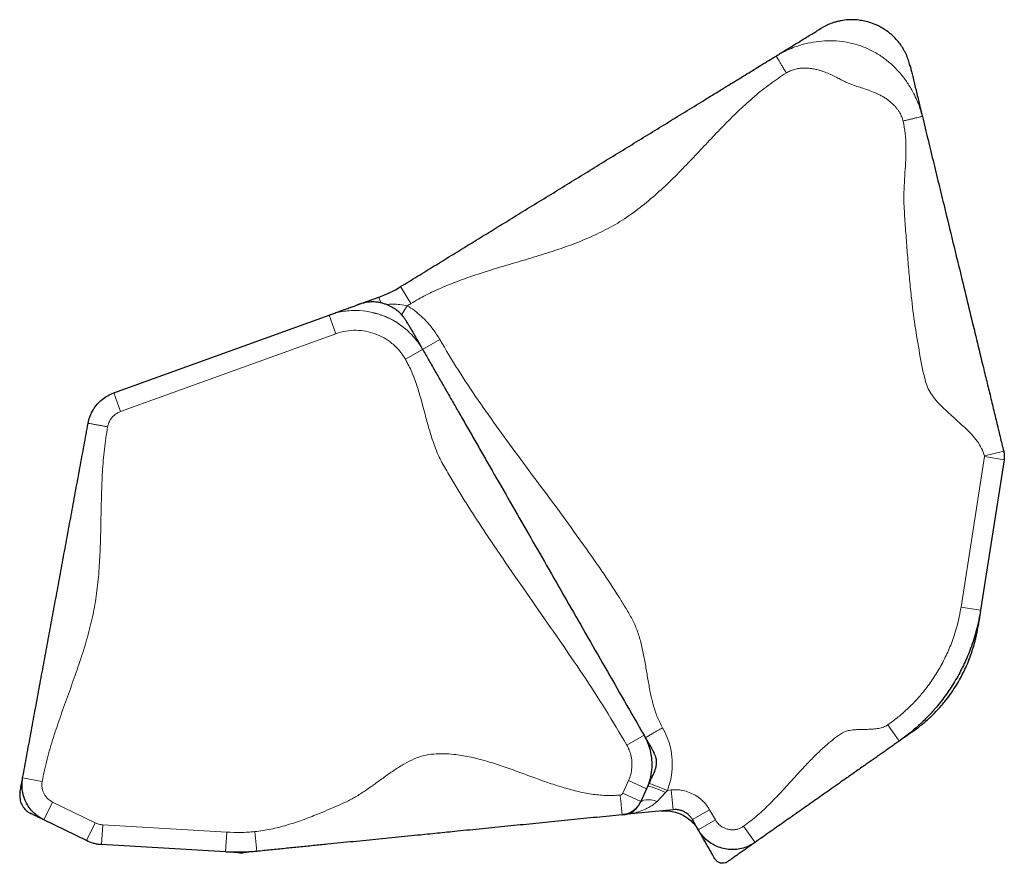
# Model space of a CAD drawing. Extents: x -69 to 524, y -9 to 547.
# Drawn here: x 300 to 325, y 378 to 399 of the extents above; entities that cross this region are included whole.
import ezdxf

# ---------------------------------------------------------------- set-up
doc = ezdxf.new("R2010")
doc.units = 0
doc.header["$LTSCALE"] = 0.125
doc.header["$MEASUREMENT"] = 0
doc.layers.add('CONTOUR', color=7, linetype='CONTINUOUS')

msp = doc.modelspace()

# ---------------------------------------------------------------- linework, layer by layer
at = {"layer": 'CONTOUR', "lineweight": 18}
for p, q in [((309.563, 392.5), (309.824, 392.074)), ((309.012, 392.235), (309.064, 392.092)), ((309.732, 392.019), (309.586, 391.788)), ((307.756, 391.781), (307.926, 391.311)), ((307.926, 391.311), (302.491, 389.347)), ((310.552, 391.164), (310.119, 390.915)), ((310.119, 390.915), (309.685, 390.666)), ((302.321, 389.818), (302.491, 389.347)), ((323.716, 384.409), (324.308, 388.209)), ((324.308, 388.226), (324.794, 388.344)), ((324.308, 388.209), (324.802, 388.132)), ((323.716, 384.409), (324.21, 384.332)), ((315.276, 380.927), (315.71, 381.176)), ((300.017, 380.102), (300.509, 380.011)), ((315.172, 379.712), (315.318, 380.032)), ((315.318, 380.032), (315.773, 379.825)), ((316.301, 379.786), (315.834, 379.966)), ((316.251, 379.73), (316.039, 379.508)), ((316.301, 379.786), (316.251, 379.73)), ((316.301, 379.786), (316.395, 379.795)), ((316.395, 379.795), (316.445, 379.298)), ((300.553, 379.039), (300.772, 379.489)), ((300.772, 379.489), (301.847, 378.965)), ((315.172, 379.712), (315.627, 379.505)), ((317.365, 379.297), (316.932, 379.048)), ((317.365, 379.297), (317.513, 379.039)), ((317.513, 379.039), (317.08, 378.79)), ((301.628, 378.516), (301.847, 378.965)), ((302.04, 378.915), (302.01, 378.416)), ((302.04, 378.915), (305.174, 378.73)), ((305.174, 378.73), (305.144, 378.23)), ((305.88, 378.744), (305.93, 378.246)), ((318.226, 378.88), (318.513, 378.471))]:
    msp.add_line(p, q, dxfattribs=at)
at = {"layer": 'CONTOUR', "lineweight": 25}
for p, q in [((308.513, 392.054), (309.012, 392.235)), ((302.321, 389.818), (307.756, 391.781)), ((324.802, 388.132), (324.21, 384.332)), ((315.746, 381.116), (315.757, 381.093)), ((315.773, 379.825), (315.627, 379.505)), ((315.624, 379.498), (315.609, 379.467)), ((316.445, 379.298), (315.203, 379.174)), ((301.628, 378.516), (300.553, 379.039)), ((317.08, 378.79), (316.932, 379.048)), ((305.144, 378.23), (302.01, 378.416))]:
    msp.add_line(p, q, dxfattribs=at)
at = {"layer": 'CONTOUR', "lineweight": 18, "flags": 128}
for points in [[(316.251, 379.73), (316.175, 379.764), (316.1, 379.795), (316.031, 379.823), (315.967, 379.847), (315.912, 379.867), (315.867, 379.881), (315.833, 379.889), (315.811, 379.891), (315.801, 379.887)], [(316.039, 379.508), (315.964, 379.529), (315.891, 379.543), (315.823, 379.549), (315.761, 379.548), (315.707, 379.538), (315.664, 379.521), (315.63, 379.497), (315.609, 379.467)]]:
    msp.add_lwpolyline(points, dxfattribs=at)
at = {"layer": 'CONTOUR', "lineweight": 25}
msp.add_arc((307.993, 395.056), 3, 289.8605, 301.5459, dxfattribs=at)
at = {"layer": 'CONTOUR', "lineweight": 18}
msp.add_arc((307.993, 395.056), 3.5, 299.8001, 301.5459, dxfattribs=at)
at = {"layer": 'CONTOUR', "lineweight": 25}
for points, knots in [([(322.434, 398.054), (322.428, 398.074), (322.418, 398.114), (322.4, 398.178), (322.378, 398.243), (322.352, 398.311), (322.322, 398.38), (322.285, 398.452), (322.243, 398.526), (322.187, 398.61), (322.117, 398.702), (322.026, 398.8), (321.902, 398.912), (321.735, 399.029), (321.544, 399.123), (321.364, 399.184), (321.209, 399.217), (321.04, 399.237), (320.864, 399.237), (320.717, 399.219), (320.61, 399.196), (320.533, 399.175), (320.46, 399.151), (320.392, 399.125), (320.327, 399.096), (320.264, 399.065), (320.203, 399.031), (320.165, 399.009), (320.145, 398.996)], [0, 0, 0, 0, 0.04016, 0.07631, 0.108859, 0.138367, 0.165576, 0.191423, 0.216983, 0.243349, 0.281266, 0.321776, 0.364471, 0.432423, 0.504649, 0.554496, 0.602016, 0.646226, 0.706397, 0.759868, 0.783952, 0.806813, 0.830158, 0.855631, 0.884551, 0.917856, 0.956191, 1, 1, 1, 1]), ([(319.044, 398.32), (319.067, 398.334), (319.113, 398.363), (319.227, 398.433), (319.362, 398.516), (319.513, 398.608), (319.668, 398.704), (319.816, 398.795), (319.949, 398.876), (320.058, 398.943), (320.139, 398.993), (320.184, 399.02), (320.182, 399.019), (320.158, 399.004), (320.145, 398.996)], [0, 0, 0, 0, 0.082202, 0.166158, 0.251733, 0.338429, 0.425539, 0.512288, 0.593106, 0.672524, 0.750371, 0.826883, 0.902851, 1, 1, 1, 1]), ([(309.563, 392.5), (309.704, 392.587), (309.989, 392.761), (310.414, 393.022), (310.839, 393.283), (311.263, 393.543), (311.687, 393.804), (312.111, 394.064), (312.549, 394.333), (313.001, 394.61), (313.468, 394.897), (313.936, 395.184), (314.405, 395.473), (314.874, 395.76), (315.342, 396.047), (315.808, 396.334), (316.275, 396.62), (316.741, 396.906), (317.174, 397.172), (317.574, 397.418), (317.941, 397.643), (318.308, 397.868), (318.675, 398.094), (318.921, 398.245), (319.044, 398.32)], [0, 0, 0, 0, 0.0440101, 0.0883156, 0.1330406, 0.1781676, 0.2235811, 0.2691074, 0.3145518, 0.3642325, 0.4134337, 0.4621317, 0.5105124, 0.5589919, 0.6079, 0.6573225, 0.7071666, 0.7572277, 0.8072512, 0.8463673, 0.8852144, 0.923744, 0.9619721, 1, 1, 1, 1]), ([(322.434, 398.053), (322.431, 398.062), (322.426, 398.085), (322.422, 398.1), (322.427, 398.082), (322.444, 398.011), (322.47, 397.903), (322.503, 397.767), (322.541, 397.612), (322.581, 397.447), (322.621, 397.282), (322.659, 397.125), (322.693, 396.986), (322.721, 396.869), (322.733, 396.821), (322.739, 396.797)], [0, 0, 0, 0, 0.051503, 0.127743, 0.204026, 0.281275, 0.360025, 0.440319, 0.521849, 0.604091, 0.686411, 0.766713, 0.845934, 0.923718, 1, 1, 1, 1]), ([(322.739, 396.797), (322.763, 396.698), (322.811, 396.499), (322.883, 396.203), (322.955, 395.908), (323.027, 395.613), (323.098, 395.319), (323.17, 395.024), (323.242, 394.728), (323.366, 394.219), (323.54, 393.502), (323.748, 392.647), (323.937, 391.867), (324.108, 391.162), (324.239, 390.626), (324.329, 390.255), (324.377, 390.057), (324.425, 389.861), (324.472, 389.665), (324.52, 389.47), (324.566, 389.279), (324.612, 389.091), (324.657, 388.906), (324.702, 388.721), (324.747, 388.534), (324.778, 388.406), (324.794, 388.344)], [0, 0, 0, 0, 0.03372, 0.067893, 0.102615, 0.137728, 0.172934, 0.20791, 0.242404, 0.276551, 0.383752, 0.490607, 0.571228, 0.65156, 0.731697, 0.75429, 0.777911, 0.802904, 0.829117, 0.856117, 0.883332, 0.908649, 0.933163, 0.956546, 0.978714, 1, 1, 1, 1]), ([(307.756, 391.781), (307.778, 391.789), (307.822, 391.805), (307.926, 391.842), (308.044, 391.885), (308.169, 391.93), (308.289, 391.973), (308.392, 392.011), (308.469, 392.039), (308.512, 392.054), (308.516, 392.056), (308.488, 392.046), (308.477, 392.041)], [0, 0, 0, 0, 0.104085, 0.20972, 0.316543, 0.423849, 0.530813, 0.636696, 0.735137, 0.832287, 0.92883, 1, 1, 1, 1]), ([(309.736, 391.581), (309.719, 391.61), (309.689, 391.661), (309.644, 391.724), (309.607, 391.769), (309.578, 391.801), (309.556, 391.823), (309.534, 391.844), (309.495, 391.879), (309.425, 391.934), (309.329, 391.992), (309.24, 392.034), (309.161, 392.064), (309.073, 392.09), (308.974, 392.108), (308.865, 392.116), (308.745, 392.109), (308.614, 392.087), (308.526, 392.058), (308.479, 392.042)], [0, 0, 0, 0, 0.098344, 0.177972, 0.239959, 0.275361, 0.301618, 0.319612, 0.335463, 0.397419, 0.461736, 0.496677, 0.537707, 0.587335, 0.646703, 0.71666, 0.798101, 0.892108, 1, 1, 1, 1]), ([(309.735, 391.582), (309.734, 391.584), (309.721, 391.607), (309.715, 391.617), (309.728, 391.596), (309.766, 391.529), (309.821, 391.433), (309.887, 391.319), (309.956, 391.198), (310.023, 391.082), (310.081, 390.98), (310.106, 390.936), (310.119, 390.915)], [0, 0, 0, 0, 0.006983, 0.11308, 0.219135, 0.328673, 0.439941, 0.552579, 0.665782, 0.778589, 0.89015, 1, 1, 1, 1]), ([(310.119, 390.915), (310.173, 390.82), (310.283, 390.628), (310.447, 390.343), (310.61, 390.059), (310.773, 389.774), (310.936, 389.49), (311.109, 389.19), (311.292, 388.871), (311.486, 388.533), (311.679, 388.197), (311.961, 387.706), (312.331, 387.06), (312.791, 386.261), (313.261, 385.442), (313.741, 384.604), (314.233, 383.748), (314.725, 382.891), (315.217, 382.034), (315.546, 381.462), (315.71, 381.176)], [0, 0, 0, 0, 0.029137, 0.058567, 0.088351, 0.118387, 0.148481, 0.178422, 0.213297, 0.247708, 0.281991, 0.316282, 0.397982, 0.479788, 0.561686, 0.649484, 0.737262, 0.824955, 0.912527, 1, 1, 1, 1]), ([(301.672, 389.052), (301.672, 389.052), (301.683, 389.112), (301.716, 389.231), (301.795, 389.393), (301.9, 389.535), (302.022, 389.653), (302.163, 389.75), (302.267, 389.798), (302.321, 389.818), (302.321, 389.818)], [0, 0, 0, 0, 0.000002, 0.173052, 0.352054, 0.511712, 0.675998, 0.835681, 0.999998, 1, 1, 1, 1]), ([(300.017, 380.102), (300.052, 380.289), (300.121, 380.664), (300.225, 381.226), (300.329, 381.787), (300.432, 382.347), (300.535, 382.904), (300.638, 383.459), (300.74, 384.01), (300.842, 384.563), (300.945, 385.119), (301.048, 385.678), (301.152, 386.24), (301.256, 386.802), (301.359, 387.364), (301.463, 387.926), (301.567, 388.488), (301.637, 388.865), (301.672, 389.052)], [0, 0, 0, 0, 0.0623217, 0.1249083, 0.1878015, 0.2508853, 0.3139662, 0.3757315, 0.4372003, 0.498412, 0.5596152, 0.6223251, 0.685345, 0.7485628, 0.8117852, 0.8748174, 0.9375419, 1, 1, 1, 1]), ([(324.794, 388.344), (324.794, 388.344), (324.802, 388.31), (324.809, 388.257), (324.809, 388.186), (324.805, 388.15), (324.802, 388.132), (324.802, 388.132)], [0, 0, 0, 0, 0.000011, 0.490051, 0.742625, 0.999989, 1, 1, 1, 1]), ([(324.21, 384.332), (324.21, 384.332), (324.184, 384.168), (324.117, 383.841), (323.975, 383.391), (323.803, 382.982), (323.61, 382.612), (323.384, 382.256), (323.146, 381.943), (322.907, 381.674), (322.674, 381.443), (322.423, 381.227), (322.246, 381.093), (322.155, 381.03), (322.155, 381.03)], [0, 0, 0, 0, 0.000001, 0.124583, 0.250436, 0.353517, 0.457313, 0.563367, 0.6702, 0.751747, 0.833646, 0.916636, 0.999999, 1, 1, 1, 1]), ([(324.21, 384.332), (324.208, 384.319), (324.204, 384.291), (324.192, 384.216), (324.179, 384.131), (324.165, 384.046), (324.155, 383.976), (324.148, 383.934), (324.148, 383.932), (324.148, 383.932)], [0, 0, 0, 0, 0.160649, 0.321813, 0.483308, 0.644789, 0.805919, 0.96653, 1, 1, 1, 1]), ([(322.49, 381.264), (322.514, 381.282), (322.561, 381.315), (322.637, 381.372), (322.712, 381.431), (322.788, 381.494), (322.864, 381.561), (322.963, 381.653), (323.082, 381.771), (323.214, 381.915), (323.395, 382.134), (323.597, 382.423), (323.798, 382.791), (323.928, 383.096), (324.001, 383.309), (324.038, 383.434), (324.065, 383.53), (324.089, 383.627), (324.111, 383.726), (324.131, 383.828), (324.141, 383.894), (324.147, 383.929)], [0, 0, 0, 0, 0.044767, 0.0849, 0.120973, 0.153738, 0.184148, 0.21334, 0.267831, 0.322276, 0.37648, 0.502853, 0.615311, 0.72418, 0.777126, 0.803341, 0.831437, 0.863825, 0.902077, 0.947232, 1, 1, 1, 1]), ([(322.486, 381.262), (322.482, 381.259), (322.471, 381.252), (322.418, 381.214), (322.344, 381.162), (322.265, 381.107), (322.194, 381.057), (322.168, 381.039), (322.155, 381.03)], [0, 0, 0, 0, 0.11372, 0.290708, 0.468234, 0.645909, 0.82326, 1, 1, 1, 1]), ([(315.71, 381.176), (315.71, 381.176), (315.743, 381.118), (315.802, 380.996), (315.87, 380.789), (315.908, 380.557), (315.907, 380.307), (315.864, 380.059), (315.808, 379.902), (315.773, 379.825), (315.773, 379.825)], [0, 0, 0, 0, 0.000002, 0.143231, 0.289195, 0.464337, 0.644556, 0.819735, 0.999998, 1, 1, 1, 1]), ([(315.71, 381.176), (315.717, 381.164), (315.731, 381.139), (315.774, 381.065), (315.823, 380.979), (315.873, 380.891), (315.909, 380.829), (315.93, 380.792), (315.942, 380.772), (315.951, 380.756), (315.957, 380.746), (315.958, 380.743), (315.959, 380.742)], [0, 0, 0, 0, 0.14824, 0.296951, 0.44601, 0.595129, 0.743999, 0.798477, 0.852891, 0.907241, 0.961537, 1, 1, 1, 1]), ([(322.155, 381.03), (322.121, 381.006), (322.05, 380.956), (321.948, 380.884), (321.847, 380.813), (321.747, 380.743), (321.647, 380.672), (321.548, 380.603), (321.448, 380.533), (321.348, 380.462), (321.193, 380.354), (320.989, 380.21), (320.685, 379.997), (320.345, 379.758), (319.97, 379.494), (319.607, 379.239), (319.243, 378.984), (318.879, 378.728), (318.635, 378.557), (318.513, 378.471)], [0, 0, 0, 0, 0.027245, 0.056054, 0.08673, 0.118763, 0.15126, 0.182662, 0.212716, 0.240962, 0.267712, 0.335222, 0.40307, 0.510619, 0.609177, 0.707899, 0.806146, 0.903488, 1, 1, 1, 1]), ([(315.981, 380.281), (315.99, 380.304), (316.007, 380.345), (316.02, 380.405), (316.025, 380.452), (316.027, 380.494), (316.025, 380.54), (316.016, 380.598), (315.996, 380.669), (315.972, 380.716), (315.959, 380.741)], [0, 0, 0, 0, 0.161345, 0.290756, 0.387122, 0.456153, 0.545416, 0.666596, 0.818926, 1, 1, 1, 1]), ([(315.98, 380.281), (315.98, 380.28), (315.979, 380.277), (315.97, 380.258), (315.948, 380.21), (315.908, 380.122), (315.865, 380.027), (315.825, 379.939), (315.79, 379.864), (315.778, 379.838), (315.773, 379.825)], [0, 0, 0, 0, 0.036507, 0.088343, 0.251591, 0.415388, 0.561882, 0.708302, 0.854379, 1, 1, 1, 1]), ([(299.951, 379.743), (299.951, 379.743), (299.95, 379.738), (299.956, 379.769), (299.967, 379.83), (299.981, 379.907), (299.996, 379.987), (300.01, 380.06), (300.015, 380.088), (300.017, 380.102)], [0, 0, 0, 0, 0.042424, 0.209376, 0.367315, 0.525681, 0.684145, 0.842329, 1, 1, 1, 1]), ([(300.553, 379.039), (300.553, 379.039), (300.511, 379.06), (300.429, 379.107), (300.312, 379.2), (300.204, 379.317), (300.114, 379.455), (300.048, 379.609), (300.01, 379.764), (299.997, 379.918), (300.005, 380.029), (300.015, 380.09), (300.017, 380.102), (300.017, 380.102)], [0, 0, 0, 0, 0.000002, 0.109695, 0.221706, 0.34964, 0.481289, 0.609013, 0.740431, 0.854711, 0.971616, 0.999998, 1, 1, 1, 1]), ([(299.95, 379.741), (299.946, 379.708), (299.939, 379.648), (299.947, 379.566), (299.963, 379.503), (299.983, 379.449), (300.011, 379.392), (300.058, 379.326), (300.128, 379.255), (300.19, 379.219), (300.223, 379.2)], [0, 0, 0, 0, 0.152678, 0.280455, 0.379046, 0.451584, 0.544891, 0.669743, 0.823372, 1, 1, 1, 1]), ([(315.164, 379.17), (315.19, 379.174), (315.244, 379.182), (315.321, 379.208), (315.395, 379.245), (315.464, 379.293), (315.525, 379.35), (315.576, 379.413), (315.608, 379.466), (315.623, 379.497), (315.626, 379.505)], [0, 0, 0, 0, 0.130518, 0.272814, 0.407278, 0.546945, 0.691966, 0.826109, 0.958851, 1, 1, 1, 1]), ([(315.203, 379.174), (315.203, 379.174), (315.25, 379.179), (315.327, 379.197), (315.429, 379.25), (315.503, 379.31), (315.563, 379.382), (315.595, 379.436), (315.609, 379.467), (315.609, 379.467)], [0, 0, 0, 0, 0.002398, 0.313395, 0.514197, 0.717363, 0.857336, 0.999998, 1, 1, 1, 1]), ([(316.135, 379.267), (316.19, 379.27), (316.3, 379.275), (316.464, 379.249), (316.623, 379.196), (316.77, 379.118), (316.902, 379.016), (317.009, 378.901), (317.063, 378.816), (317.087, 378.778)], [0, 0, 0, 0, 0.1446663, 0.293528, 0.4381944, 0.5870561, 0.7317224, 0.8805841, 1, 1, 1, 1]), ([(316.932, 379.048), (316.932, 379.048), (316.92, 379.068), (316.892, 379.11), (316.838, 379.169), (316.771, 379.221), (316.695, 379.261), (316.615, 379.288), (316.53, 379.302), (316.473, 379.301), (316.445, 379.298), (316.445, 379.298)], [0, 0, 0, 0, 0.000004, 0.119425, 0.264087, 0.412945, 0.557607, 0.706465, 0.851133, 0.999996, 1, 1, 1, 1]), ([(300.553, 379.039), (300.538, 379.047), (300.507, 379.062), (300.426, 379.101), (300.34, 379.143), (300.267, 379.179), (300.224, 379.2), (300.227, 379.198), (300.228, 379.198)], [0, 0, 0, 0, 0.182499, 0.365652, 0.549026, 0.732042, 0.914369, 1, 1, 1, 1]), ([(315.158, 379.169), (315.05, 379.158), (314.832, 379.137), (314.506, 379.104), (314.182, 379.072), (313.858, 379.039), (313.429, 378.996), (312.9, 378.943), (312.374, 378.891), (311.949, 378.848), (311.631, 378.817), (311.313, 378.785), (311.016, 378.755), (310.742, 378.728), (310.49, 378.702), (310.236, 378.677), (309.959, 378.649), (309.659, 378.619), (309.338, 378.587), (309.018, 378.555), (308.697, 378.523), (308.374, 378.491), (308.042, 378.458), (307.707, 378.424), (307.361, 378.39), (307.004, 378.354), (306.647, 378.318), (306.289, 378.282), (306.049, 378.258), (305.93, 378.246)], [0, 0, 0, 0, 0.033163, 0.066802, 0.10117, 0.136332, 0.172211, 0.244033, 0.316015, 0.351443, 0.386227, 0.420257, 0.453541, 0.479279, 0.504826, 0.530609, 0.557295, 0.593583, 0.631336, 0.669668, 0.707537, 0.744023, 0.779019, 0.813793, 0.851811, 0.889461, 0.926676, 0.963476, 1, 1, 1, 1]), ([(315.203, 379.174), (315.205, 379.174), (315.207, 379.174), (315.18, 379.171), (315.172, 379.171)], [0, 0, 0, 0, 0.688615, 1, 1, 1, 1]), ([(318.513, 378.471), (318.513, 378.471), (318.468, 378.44), (318.371, 378.383), (318.215, 378.324), (318.049, 378.292), (317.881, 378.288), (317.714, 378.312), (317.555, 378.364), (317.405, 378.442), (317.275, 378.542), (317.164, 378.659), (317.106, 378.744), (317.08, 378.79), (317.08, 378.79)], [0, 0, 0, 0, 0.000001, 0.10004, 0.202982, 0.302993, 0.405902, 0.505937, 0.608872, 0.708937, 0.811904, 0.904798, 0.999999, 1, 1, 1, 1]), ([(317.499, 378.059), (317.49, 378.076), (317.47, 378.109), (317.423, 378.192), (317.367, 378.29), (317.305, 378.397), (317.243, 378.505), (317.186, 378.605), (317.136, 378.691), (317.097, 378.759), (317.085, 378.78), (317.08, 378.79)], [0, 0, 0, 0, 0.1116597, 0.2235929, 0.3357693, 0.4480952, 0.5604437, 0.6706799, 0.7807078, 0.8904736, 1, 1, 1, 1]), ([(302.01, 378.416), (302.01, 378.416), (301.976, 378.418), (301.909, 378.425), (301.779, 378.453), (301.686, 378.487), (301.628, 378.516), (301.628, 378.516)], [0, 0, 0, 0, 0.0000059, 0.2563455, 0.5101024, 0.9999941, 1, 1, 1, 1]), ([(305.93, 378.246), (305.93, 378.246), (305.865, 378.24), (305.733, 378.229), (305.471, 378.219), (305.275, 378.223), (305.144, 378.23), (305.144, 378.23)], [0, 0, 0, 0, 0.000003, 0.251011, 0.501624, 0.999997, 1, 1, 1, 1]), ([(305.495, 378.21), (305.495, 378.21), (305.494, 378.21), (305.474, 378.211), (305.424, 378.214), (305.34, 378.219), (305.253, 378.224), (305.177, 378.229), (305.155, 378.23), (305.144, 378.23)], [0, 0, 0, 0, 0.032015, 0.11458, 0.291609, 0.468766, 0.645953, 0.82305, 1, 1, 1, 1]), ([(305.93, 378.246), (305.921, 378.246), (305.903, 378.244), (305.839, 378.237), (305.764, 378.23), (305.699, 378.223), (305.652, 378.219), (305.621, 378.216), (305.597, 378.213), (305.583, 378.212), (305.581, 378.212), (305.58, 378.211)], [0, 0, 0, 0, 0.15764, 0.315397, 0.473243, 0.631098, 0.713758, 0.796389, 0.878987, 0.961554, 1, 1, 1, 1]), ([(318.513, 378.471), (318.504, 378.464), (318.484, 378.451), (318.418, 378.404), (318.335, 378.346), (318.238, 378.278), (318.136, 378.206), (318.037, 378.136), (317.947, 378.073), (317.87, 378.02), (317.839, 377.998), (317.824, 377.987)], [0, 0, 0, 0, 0.11152, 0.223288, 0.335328, 0.447579, 0.55993, 0.670245, 0.780409, 0.890336, 1, 1, 1, 1]), ([(317.824, 377.987), (317.802, 377.974), (317.757, 377.949), (317.68, 377.942), (317.605, 377.96), (317.541, 378), (317.513, 378.04), (317.499, 378.059)], [0, 0, 0, 0, 0.202962, 0.405924, 0.608885, 0.811847, 1, 1, 1, 1])]:
    msp.add_open_spline(points, degree=3, knots=knots, dxfattribs=at)
at = {"layer": 'CONTOUR', "lineweight": 18}
for points, knots in [([(319.044, 398.32), (319.099, 398.353), (319.211, 398.418), (319.386, 398.498), (319.596, 398.578), (319.842, 398.647), (320.125, 398.694), (320.416, 398.71), (320.711, 398.692), (321.007, 398.636), (321.297, 398.54), (321.57, 398.404), (321.819, 398.235), (322.042, 398.04), (322.236, 397.824), (322.403, 397.59), (322.529, 397.368), (322.622, 397.164), (322.689, 396.984), (322.722, 396.859), (322.739, 396.797)], [0, 0, 0, 0, 0.04061, 0.081339, 0.122385, 0.184145, 0.246247, 0.309156, 0.372397, 0.435889, 0.500308, 0.564288, 0.627834, 0.691336, 0.753951, 0.816242, 0.878189, 0.919001, 0.959459, 1, 1, 1, 1]), ([(319.044, 398.32), (319.044, 398.319), (319.046, 398.316), (319.061, 398.292), (319.085, 398.253), (319.119, 398.197), (319.161, 398.129), (319.208, 398.053), (319.256, 397.973), (319.289, 397.92), (319.305, 397.894)], [0, 0, 0, 0, 0.116516, 0.240011, 0.368641, 0.5, 0.631359, 0.759989, 0.883484, 1, 1, 1, 1]), ([(319.305, 397.894), (319.166, 397.803), (318.886, 397.62), (318.496, 397.302), (318.12, 396.962), (317.757, 396.602), (317.401, 396.231), (317.048, 395.855), (316.682, 395.47), (316.296, 395.085), (315.883, 394.709), (315.45, 394.364), (314.99, 394.062), (314.5, 393.809), (313.988, 393.594), (313.46, 393.408), (312.921, 393.239), (312.377, 393.08), (311.873, 392.93), (311.412, 392.783), (310.997, 392.636), (310.592, 392.473), (310.198, 392.291), (309.948, 392.146), (309.824, 392.074)], [0, 0, 0, 0, 0.04401, 0.088316, 0.133041, 0.178168, 0.223581, 0.269107, 0.314552, 0.364233, 0.413434, 0.462132, 0.510512, 0.558992, 0.6079, 0.657322, 0.707167, 0.757228, 0.807251, 0.846367, 0.885214, 0.923744, 0.961972, 1, 1, 1, 1]), ([(322.253, 396.679), (322.243, 396.714), (322.222, 396.786), (322.177, 396.876), (322.129, 396.952), (322.081, 397.015), (322.026, 397.077), (321.964, 397.137), (321.896, 397.193), (321.822, 397.246), (321.742, 397.296), (321.642, 397.35), (321.514, 397.408), (321.36, 397.466), (321.202, 397.517), (321.053, 397.563), (320.924, 397.61), (320.805, 397.664), (320.694, 397.72), (320.574, 397.782), (320.45, 397.844), (320.321, 397.9), (320.198, 397.944), (320.08, 397.978), (319.966, 398.002), (319.856, 398.015), (319.742, 398.018), (319.627, 398.009), (319.511, 397.985), (319.403, 397.948), (319.337, 397.912), (319.305, 397.894)], [0, 0, 0, 0, 0.032227, 0.065079, 0.087649, 0.110948, 0.135131, 0.160323, 0.186107, 0.212615, 0.239971, 0.268283, 0.312189, 0.362927, 0.413152, 0.457233, 0.499706, 0.533641, 0.571721, 0.608816, 0.652236, 0.69309, 0.731505, 0.766961, 0.800755, 0.833106, 0.864265, 0.900321, 0.934573, 0.967589, 1, 1, 1, 1]), ([(322.739, 396.797), (322.737, 396.797), (322.734, 396.796), (322.707, 396.789), (322.662, 396.779), (322.599, 396.763), (322.521, 396.744), (322.434, 396.723), (322.344, 396.701), (322.283, 396.686), (322.253, 396.679)], [0, 0, 0, 0, 0.116516, 0.240011, 0.368641, 0.5, 0.631359, 0.759989, 0.883484, 1, 1, 1, 1]), ([(324.308, 388.226), (324.286, 388.291), (324.243, 388.424), (324.124, 388.605), (323.978, 388.777), (323.81, 388.943), (323.63, 389.106), (323.451, 389.265), (323.28, 389.423), (323.125, 389.581), (322.991, 389.745), (322.883, 389.916), (322.764, 390.271), (322.67, 390.813), (322.546, 391.529), (322.467, 392.174), (322.41, 392.743), (322.368, 393.234), (322.33, 393.726), (322.297, 394.219), (322.266, 394.659), (322.28, 395.046), (322.301, 395.377), (322.321, 395.709), (322.328, 396.038), (322.315, 396.363), (322.274, 396.574), (322.253, 396.679)], [0, 0, 0, 0, 0.022593, 0.046214, 0.071207, 0.097421, 0.124421, 0.151637, 0.176954, 0.201468, 0.224851, 0.247019, 0.268305, 0.348443, 0.428776, 0.509397, 0.563742, 0.618203, 0.672754, 0.727361, 0.78218, 0.818708, 0.855566, 0.892389, 0.928826, 0.964667, 1, 1, 1, 1]), ([(309.196, 392.049), (309.252, 392.052), (309.368, 392.058), (309.548, 392.053), (309.671, 392.03), (309.732, 392.019)], [0, 0, 0, 0, 0.313054, 0.653593, 1, 1, 1, 1]), ([(309.732, 392.019), (309.793, 391.979), (309.915, 391.897), (310.085, 391.754), (310.243, 391.594), (310.405, 391.4), (310.499, 391.25), (310.552, 391.164)], [0, 0, 0, 0, 0.1828616, 0.3671948, 0.5561999, 0.7468255, 1, 1, 1, 1]), ([(307.756, 391.781), (307.756, 391.781), (307.81, 391.801), (307.92, 391.835), (308.091, 391.872), (308.266, 391.894), (308.493, 391.901), (308.717, 391.879), (308.933, 391.831), (309.142, 391.764), (309.343, 391.672), (309.529, 391.556), (309.664, 391.454), (309.793, 391.339), (309.914, 391.21), (310.024, 391.069), (310.088, 390.967), (310.119, 390.915), (310.119, 390.915)], [0, 0, 0, 0, 0.000001, 0.062932, 0.126362, 0.191371, 0.256925, 0.376122, 0.437279, 0.498884, 0.617508, 0.678353, 0.73964, 0.803384, 0.86764, 0.933533, 0.999999, 1, 1, 1, 1]), ([(309.466, 391.597), (309.424, 391.622), (309.34, 391.672), (309.218, 391.729), (309.099, 391.774), (308.985, 391.811), (308.905, 391.83), (308.865, 391.839)], [0, 0, 0, 0, 0.210162, 0.427537, 0.598612, 0.798663, 1, 1, 1, 1]), ([(309.685, 390.666), (309.638, 390.739), (309.542, 390.887), (309.356, 391.067), (309.147, 391.211), (308.925, 391.314), (308.686, 391.38), (308.436, 391.404), (308.178, 391.387), (308.011, 391.336), (307.926, 391.311)], [0, 0, 0, 0, 0.127868, 0.260072, 0.378887, 0.501113, 0.620504, 0.743356, 0.8696, 1, 1, 1, 1]), ([(310.552, 391.164), (310.706, 390.905), (311.014, 390.386), (311.518, 389.632), (312.042, 388.891), (312.58, 388.158), (313.125, 387.429), (313.666, 386.698), (314.175, 385.995), (314.649, 385.322), (314.994, 384.802), (315.236, 384.405), (315.396, 384.144), (315.528, 383.863), (315.623, 383.562), (315.695, 383.246), (315.753, 382.921), (315.806, 382.593), (315.864, 382.268), (315.938, 381.951), (316.034, 381.645), (316.13, 381.458), (316.178, 381.364)], [0, 0, 0, 0, 0.079083, 0.158305, 0.237707, 0.317257, 0.396875, 0.476461, 0.555958, 0.624418, 0.692724, 0.719522, 0.746309, 0.773194, 0.800562, 0.829089, 0.858072, 0.887217, 0.916187, 0.944691, 0.972588, 1, 1, 1, 1]), ([(315.276, 380.927), (315.098, 381.228), (314.742, 381.83), (314.168, 382.709), (313.576, 383.577), (312.973, 384.439), (312.371, 385.301), (311.901, 385.989), (311.562, 386.502), (311.347, 386.834), (311.135, 387.169), (310.929, 387.506), (310.727, 387.846), (310.53, 388.191), (310.389, 388.554), (310.276, 388.918), (310.179, 389.279), (310.084, 389.64), (309.978, 389.996), (309.854, 390.342), (309.741, 390.559), (309.685, 390.666)], [0, 0, 0, 0, 0.092777, 0.185669, 0.278694, 0.371803, 0.464915, 0.557944, 0.592996, 0.628029, 0.663042, 0.69804, 0.733027, 0.76802, 0.803337, 0.836162, 0.869285, 0.902445, 0.935365, 0.967869, 1, 1, 1, 1]), ([(302.491, 389.347), (302.465, 389.337), (302.412, 389.315), (302.341, 389.265), (302.279, 389.206), (302.227, 389.135), (302.185, 389.053), (302.171, 388.992), (302.163, 388.961)], [0, 0, 0, 0, 0.1596756, 0.3239831, 0.4836582, 0.647962, 0.8210068, 1, 1, 1, 1]), ([(302.163, 388.961), (302.133, 388.773), (302.073, 388.396), (302.03, 387.823), (302.006, 387.248), (301.995, 386.67), (301.984, 386.096), (301.961, 385.527), (301.916, 384.965), (301.838, 384.408), (301.713, 383.856), (301.554, 383.307), (301.369, 382.76), (301.173, 382.215), (300.976, 381.671), (300.792, 381.124), (300.627, 380.572), (300.548, 380.198), (300.509, 380.011)], [0, 0, 0, 0, 0.0623217, 0.1249083, 0.1878015, 0.2508853, 0.3139662, 0.3757315, 0.4372003, 0.498412, 0.5596152, 0.6223251, 0.685345, 0.7485628, 0.8117852, 0.8748174, 0.9375419, 1, 1, 1, 1]), ([(301.672, 389.052), (301.675, 389.052), (301.683, 389.05), (301.746, 389.038), (301.839, 389.021), (301.948, 389.001), (302.055, 388.981), (302.128, 388.968), (302.163, 388.961)], [0, 0, 0, 0, 0.176602, 0.36671, 0.562877, 0.715632, 0.862416, 1, 1, 1, 1]), ([(324.308, 388.209), (324.309, 388.211), (324.309, 388.213), (324.309, 388.219), (324.308, 388.223), (324.308, 388.226)], [0, 0, 0, 0, 0.256276, 0.509999, 1, 1, 1, 1]), ([(321.868, 381.439), (321.947, 381.497), (322.105, 381.612), (322.328, 381.806), (322.541, 382.014), (322.755, 382.256), (322.966, 382.533), (323.169, 382.849), (323.345, 383.185), (323.502, 383.558), (323.634, 383.966), (323.688, 384.261), (323.716, 384.409)], [0, 0, 0, 0, 0.081722, 0.163445, 0.246621, 0.329797, 0.433237, 0.536677, 0.643122, 0.749567, 0.874148, 1, 1, 1, 1]), ([(316.178, 381.364), (316.138, 381.341), (316.055, 381.294), (315.937, 381.226), (315.845, 381.173), (315.784, 381.138), (315.75, 381.119), (315.746, 381.117), (315.744, 381.115)], [0, 0, 0, 0, 0.1766018, 0.3667104, 0.5628771, 0.7156317, 0.8624159, 1, 1, 1, 1]), ([(316.178, 381.364), (316.22, 381.284), (316.304, 381.122), (316.387, 380.847), (316.423, 380.601), (316.426, 380.392), (316.412, 380.21), (316.376, 380.005), (316.326, 379.859), (316.301, 379.786)], [0, 0, 0, 0, 0.165525, 0.334692, 0.523212, 0.620401, 0.717591, 0.857685, 1, 1, 1, 1]), ([(318.226, 378.88), (318.345, 378.97), (318.583, 379.15), (318.907, 379.462), (319.219, 379.791), (319.524, 380.129), (319.801, 380.431), (320.054, 380.689), (320.267, 380.89), (320.474, 381.061), (320.633, 381.191), (320.782, 381.272), (320.913, 381.302), (321.053, 381.318), (321.2, 381.323), (321.348, 381.325), (321.492, 381.33), (321.629, 381.346), (321.758, 381.376), (321.832, 381.418), (321.868, 381.439)], [0, 0, 0, 0, 0.09651, 0.19385, 0.292095, 0.390816, 0.489372, 0.55795, 0.62606, 0.679265, 0.732293, 0.759538, 0.788346, 0.819021, 0.851053, 0.88355, 0.914952, 0.945005, 0.97325, 1, 1, 1, 1]), ([(321.868, 381.439), (321.895, 381.401), (321.95, 381.322), (322.028, 381.211), (322.089, 381.124), (322.129, 381.067), (322.151, 381.035), (322.154, 381.031), (322.155, 381.03)], [0, 0, 0, 0, 0.176602, 0.36671, 0.562877, 0.715632, 0.862416, 1, 1, 1, 1]), ([(315.318, 380.032), (315.338, 380.083), (315.379, 380.185), (315.406, 380.349), (315.408, 380.515), (315.383, 380.668), (315.338, 380.808), (315.297, 380.887), (315.276, 380.927)], [0, 0, 0, 0, 0.17517, 0.355422, 0.53059, 0.710835, 0.854052, 1, 1, 1, 1]), ([(305.88, 378.744), (306.015, 378.762), (306.286, 378.798), (306.686, 378.903), (307.082, 379.033), (307.425, 379.167), (307.72, 379.29), (307.966, 379.398), (308.217, 379.503), (308.461, 379.639), (308.701, 379.797), (308.939, 379.967), (309.177, 380.14), (309.415, 380.307), (309.656, 380.458), (309.899, 380.581), (310.146, 380.67), (310.398, 380.708), (310.651, 380.713), (310.951, 380.694), (311.298, 380.638), (311.69, 380.539), (312.084, 380.414), (312.479, 380.274), (312.874, 380.128), (313.262, 379.987), (313.642, 379.863), (314.012, 379.76), (314.38, 379.687), (314.746, 379.647), (314.988, 379.66), (315.108, 379.667)], [0, 0, 0, 0, 0.0414267, 0.0832398, 0.1256043, 0.1685035, 0.1956822, 0.222964, 0.2503416, 0.278585, 0.3078382, 0.337735, 0.3677945, 0.3975099, 0.4264307, 0.4542584, 0.4805077, 0.5060912, 0.5316949, 0.5575704, 0.5975625, 0.6386374, 0.6806801, 0.7233943, 0.7663813, 0.8092048, 0.8490589, 0.8881199, 0.9262309, 0.9634244, 1, 1, 1, 1]), ([(300.509, 380.011), (300.505, 379.984), (300.498, 379.93), (300.504, 379.848), (300.524, 379.769), (300.556, 379.694), (300.601, 379.626), (300.669, 379.55), (300.732, 379.513), (300.772, 379.489)], [0, 0, 0, 0, 0.129749, 0.259499, 0.389238, 0.518977, 0.648923, 0.778869, 1, 1, 1, 1]), ([(316.395, 379.795), (316.451, 379.798), (316.564, 379.804), (316.732, 379.777), (316.893, 379.723), (317.043, 379.643), (317.177, 379.539), (317.286, 379.422), (317.341, 379.335), (317.365, 379.297)], [0, 0, 0, 0, 0.146764, 0.293527, 0.440291, 0.587054, 0.733815, 0.880575, 1, 1, 1, 1]), ([(315.108, 379.667), (315.117, 379.669), (315.134, 379.672), (315.157, 379.688), (315.166, 379.704), (315.172, 379.712)], [0, 0, 0, 0, 0.325242, 0.634973, 1, 1, 1, 1]), ([(315.108, 379.667), (315.113, 379.621), (315.122, 379.525), (315.136, 379.39), (315.147, 379.284), (315.153, 379.215), (315.157, 379.176), (315.158, 379.172), (315.158, 379.169)], [0, 0, 0, 0, 0.176602, 0.36671, 0.562877, 0.715632, 0.862416, 1, 1, 1, 1]), ([(316.039, 379.508), (316.007, 379.479), (315.942, 379.418), (315.814, 379.342), (315.661, 379.273), (315.452, 379.21), (315.297, 379.183), (315.203, 379.174), (315.203, 379.174)], [0, 0, 0, 0, 0.139031, 0.281517, 0.482545, 0.68634, 0.998748, 1, 1, 1, 1]), ([(317.513, 379.039), (317.543, 378.996), (317.588, 378.931), (317.675, 378.866), (317.749, 378.827), (317.828, 378.802), (317.911, 378.789), (317.995, 378.791), (318.077, 378.807), (318.155, 378.836), (318.202, 378.866), (318.226, 378.88)], [0, 0, 0, 0, 0.187598, 0.28918, 0.390762, 0.492325, 0.593888, 0.695415, 0.796942, 0.898471, 1, 1, 1, 1]), ([(301.847, 378.965), (301.877, 378.952), (301.923, 378.933), (301.989, 378.919), (302.023, 378.916), (302.04, 378.915)], [0, 0, 0, 0, 0.489898, 0.743657, 1, 1, 1, 1]), ([(305.174, 378.73), (305.291, 378.725), (305.468, 378.719), (305.704, 378.728), (305.821, 378.739), (305.88, 378.744)], [0, 0, 0, 0, 0.498376, 0.748989, 1, 1, 1, 1])]:
    msp.add_open_spline(points, degree=3, knots=knots, dxfattribs=at)
at = {"layer": 'CONTOUR', "lineweight": 25}
msp.add_open_spline([(305.497, 378.21), (305.51, 378.209), (305.538, 378.208), (305.565, 378.21), (305.579, 378.211)], degree=3, dxfattribs=at)

doc.saveas('drawing.dxf')
